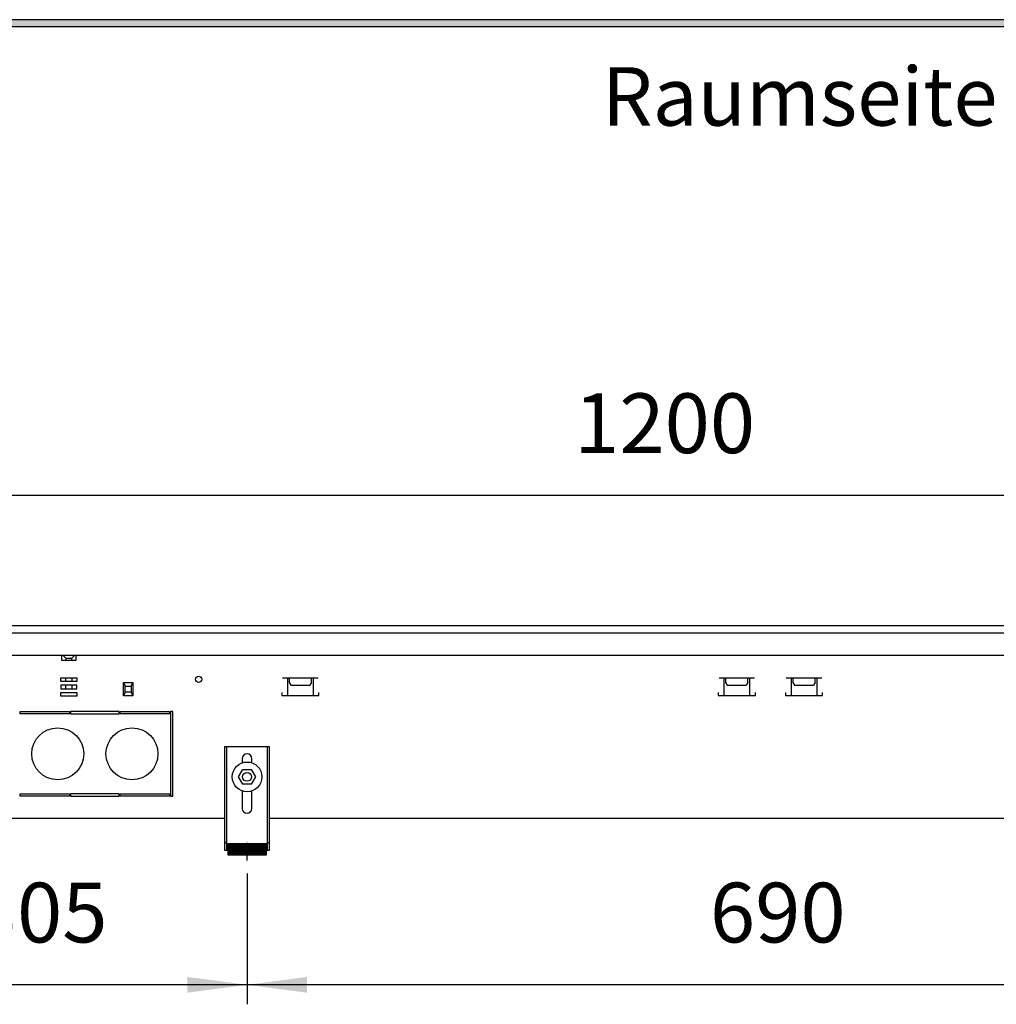
# Model space of a CAD drawing. Units: millimetres. Extents: x 63096 to 70422, y 10115 to 15332.
# Drawn here: x 68843 to 69500, y 13269 to 13932 of the extents above; entities that cross this region are included whole.
import ezdxf

# ---------------------------------------------------------------- set-up
doc = ezdxf.new("R2010")
doc.units = ezdxf.units.MM
doc.linetypes.add('DOT_CENTER', pattern=[14, 12, -1, 0, -1])
doc.layers.add('1', color=7, linetype='Continuous')
doc.styles.add('CONVERTER_18', font='txt.shx', dxfattribs={"width": 0.9})
doc.dimstyles.new('ME10_DIM_102', dxfattribs={"dimtxt": 40.25, "dimasz": 40.25, "dimexe": 13.125, "dimexo": 8.75, "dimgap": 15.75, "dimtad": 1, "dimdec": 0, "dimdsep": 46, "dimtxsty": 'CONVERTER_18', "dimsah": 1, "dimcen": 0.09, "dimclrd": 6, "dimclre": 6, "dimclrt": 3, "dimadec": 0, "dimazin": 0, "dimtfac": 1, "dimtdec": 4, "dimtix": 1, "dimtmove": 0, "dimatfit": 3, "dimfxl": 1, "dimtolj": 1, "dimtzin": 0, "dimarcsym": 0})
doc.dimstyles.new('ME10_DIM_104', dxfattribs={"dimtxt": 40.25, "dimasz": 40.25, "dimexe": 13.125, "dimexo": 8.75, "dimgap": 15.75, "dimtad": 1, "dimdec": 0, "dimdsep": 46, "dimtxsty": 'CONVERTER_18', "dimsah": 1, "dimcen": 0.09, "dimclrd": 6, "dimclre": 6, "dimclrt": 3, "dimadec": 0, "dimazin": 0, "dimtfac": 1, "dimtdec": 4, "dimtix": 1, "dimtmove": 0, "dimatfit": 3, "dimfxl": 1, "dimtolj": 1, "dimtzin": 0, "dimarcsym": 0})
doc.dimstyles.new('ME10_DIM_105', dxfattribs={"dimtxt": 40.25, "dimasz": 40.25, "dimexe": 13.125, "dimexo": 8.75, "dimgap": 15.75, "dimtad": 1, "dimdec": 0, "dimdsep": 46, "dimtxsty": 'CONVERTER_18', "dimsah": 1, "dimcen": 0.09, "dimclrd": 6, "dimclre": 6, "dimclrt": 3, "dimadec": 0, "dimazin": 0, "dimtfac": 1, "dimtdec": 4, "dimtix": 1, "dimtmove": 0, "dimatfit": 3, "dimfxl": 1, "dimtolj": 1, "dimtzin": 0, "dimarcsym": 0})

# ---------------------------------------------------------------- blocks, each defined once
blk = doc.blocks.new('*D97')
at = {"layer": '1', "color": 6, "linetype": 'Continuous'}
for p, q in [((68660.68, 13533.1), (68660.68, 13624.97)), ((69860.68, 13533.1), (69860.68, 13624.97)), ((69860.68, 13611.85), (68660.68, 13611.85))]:
    blk.add_line(p, q, dxfattribs=at)
at = {"layer": '1', "color": 6}
for points in [[(68700.93, 13617.15), (68700.93, 13606.55), (68660.68, 13611.85)], [(69820.43, 13606.55), (69820.43, 13617.15), (69860.68, 13611.85)]]:
    blk.add_solid(points, dxfattribs=at)
at = {"layer": '1', "color": 3, "insert": (69215.98, 13627.8), "char_height": 40.25, "attachment_point": 7, "rotation": 0.00014, "line_spacing_factor": 0.454545, "style": 'CONVERTER_18'}
blk.add_mtext('1200', dxfattribs=at)
blk = doc.blocks.new('*D99')
at = {"layer": '1', "color": 6, "linetype": 'Continuous'}
for p, q in [((68690.68, 13361.04), (68690.68, 13269.16)), ((68995.73, 13357.24), (68995.73, 13269.16)), ((68995.73, 13282.29), (68690.68, 13282.29))]:
    blk.add_line(p, q, dxfattribs=at)
at = {"layer": '1', "color": 6}
for points in [[(68730.93, 13287.59), (68730.93, 13276.99), (68690.68, 13282.29)], [(68955.48, 13276.99), (68955.48, 13287.59), (68995.73, 13282.29)]]:
    blk.add_solid(points, dxfattribs=at)
at = {"layer": '1', "color": 3, "insert": (68810.28, 13298.24), "char_height": 40.25, "attachment_point": 7, "rotation": 0.00014, "line_spacing_factor": 0.454545, "style": 'CONVERTER_18'}
blk.add_mtext('305', dxfattribs=at)
blk = doc.blocks.new('*D100')
at = {"layer": '1', "color": 6, "linetype": 'Continuous'}
for p, q in [((68995.73, 13357.24), (68995.73, 13269.16)), ((69685.73, 13357.24), (69685.73, 13269.16)), ((69685.73, 13282.29), (68995.73, 13282.29))]:
    blk.add_line(p, q, dxfattribs=at)
at = {"layer": '1', "color": 6}
for points in [[(69035.98, 13287.59), (69035.98, 13276.99), (68995.73, 13282.29)], [(69645.48, 13276.99), (69645.48, 13287.59), (69685.73, 13282.29)]]:
    blk.add_solid(points, dxfattribs=at)
at = {"layer": '1', "color": 3, "insert": (69307.43, 13298.24), "char_height": 40.25, "attachment_point": 7, "rotation": 0.00014, "line_spacing_factor": 0.454545, "style": 'CONVERTER_18'}
blk.add_mtext('690', dxfattribs=at)

msp = doc.modelspace()

# ---------------------------------------------------------------- hatches: boundary and pattern name
at = {"layer": '1', "linetype": 'Continuous'}
h = msp.add_hatch(dxfattribs=at)
h.set_pattern_fill('CUSTOM284', color=6, scale=0.01, angle=45, pattern_type=2)
h.set_pattern_definition([(45, (182.560223, 150.457672), (-0.0141421356237, 1e-18), [])])
h.paths.add_polyline_path([(69835.68, 13932.29), (67335.68, 13932.29), (67335.68, 13927.69), (69835.68, 13927.69)])
h = msp.add_hatch(dxfattribs=at)
h.set_pattern_fill('_USER', color=6, scale=0.01, angle=45, pattern_type=0)
h.set_pattern_definition([(45, (0, 0), (-0.0070710678119, 0.0070710678119), [])])
h.paths.add_polyline_path([(69008.68, 13377.29), (68982.68, 13377.29), (68982.68, 13369.79), (69008.68, 13369.79)])

# ---------------------------------------------------------------- linework, layer by layer
at = {"color": 6, "linetype": 'Continuous'}
for radius in [10, 3]:
    msp.add_circle((68995.68, 13422.35), radius, dxfattribs=at)
at = {"layer": '1', "color": 6, "linetype": 'Continuous'}
for p, q in [((69835.68, 13932.29), (67335.68, 13932.29)), ((67335.68, 13927.69), (69835.68, 13927.69)), ((68660.68, 13519.35), (69860.68, 13519.35)), ((68870.68, 13504.35), (68870.68, 13501.05)), ((68871.93, 13504.35), (68871.93, 13504.1)), ((68871.93, 13504.1), (68873.73, 13502.3)), ((68873.73, 13502.3), (68877.63, 13502.3)), ((68873.73, 13502.3), (68873.73, 13501.05)), ((68877.63, 13502.3), (68879.43, 13504.1)), ((68877.63, 13501.05), (68877.63, 13502.3)), ((68879.43, 13504.1), (68879.43, 13504.35)), ((68880.68, 13501.05), (68880.68, 13504.35)), ((68870.68, 13501.05), (68880.68, 13501.05)), ((68870.35, 13486.6), (68870.35, 13489.1)), ((68870.35, 13489.1), (68881.01, 13489.1)), ((68873.73, 13486.6), (68873.73, 13489.1)), ((68877.63, 13489.1), (68877.63, 13486.6)), ((68881.01, 13489.1), (68881.01, 13486.6)), ((69019.67, 13489.1), (69043.59, 13489.1)), ((69023, 13489.1), (69023, 13477.09)), ((69024.13, 13489.1), (69024.13, 13486)), ((69039.13, 13486), (69039.13, 13489.1)), ((69040.27, 13489.1), (69040.3, 13477.09)), ((69313.57, 13489.1), (69337.49, 13489.1)), ((69316.9, 13489.1), (69316.9, 13477.09)), ((69318.03, 13489.1), (69318.03, 13486)), ((69333.03, 13486), (69333.03, 13489.1)), ((69334.17, 13489.1), (69334.2, 13477.09)), ((69358.87, 13489.1), (69382.79, 13489.1)), ((69362.2, 13489.1), (69362.2, 13477.09)), ((69363.33, 13489.1), (69363.33, 13486)), ((69378.33, 13486), (69378.33, 13489.1)), ((69379.47, 13489.1), (69379.5, 13477.09)), ((68881.01, 13486.6), (68870.35, 13486.6)), ((68870.35, 13484.1), (68870.35, 13481.6)), ((68881.01, 13484.1), (68870.35, 13484.1)), ((68870.35, 13481.6), (68881.01, 13481.6)), ((68873.73, 13481.6), (68873.73, 13484.1)), ((68877.63, 13484.1), (68877.63, 13481.6)), ((68881.01, 13481.6), (68881.01, 13484.1)), ((68912.56, 13485.85), (68918.81, 13485.85)), ((68912.56, 13476.85), (68912.56, 13485.85)), ((68912.56, 13485.85), (68913.68, 13483.35)), ((68913.68, 13483.35), (68917.68, 13483.35)), ((68913.68, 13479.35), (68913.68, 13483.35)), ((68917.68, 13483.35), (68918.81, 13485.85)), ((68917.68, 13483.35), (68917.68, 13479.35)), ((68918.81, 13485.85), (68918.81, 13476.85)), ((69024.13, 13486), (69025.23, 13484.1)), ((69025.23, 13484.1), (69038.03, 13484.1)), ((69039.13, 13486), (69038.03, 13484.1)), ((69318.03, 13486), (69319.13, 13484.1)), ((69319.13, 13484.1), (69331.93, 13484.1)), ((69333.03, 13486), (69331.93, 13484.1)), ((69363.33, 13486), (69364.43, 13484.1)), ((69364.43, 13484.1), (69377.23, 13484.1)), ((69378.33, 13486), (69377.23, 13484.1)), ((68870.35, 13476.6), (68870.35, 13479.1)), ((68870.35, 13479.1), (68881.01, 13479.1)), ((68881.01, 13476.6), (68870.35, 13476.6)), ((68881.01, 13479.1), (68881.01, 13476.6)), ((68913.68, 13479.35), (68912.56, 13476.85)), ((68918.81, 13476.85), (68912.56, 13476.85)), ((68917.68, 13479.35), (68913.68, 13479.35)), ((68917.68, 13479.35), (68918.81, 13476.85)), ((69019.13, 13479.09), (69019.13, 13477.09)), ((69019.13, 13477.09), (69044.13, 13477.09)), ((69044.13, 13477.09), (69044.13, 13479.09)), ((69313.03, 13479.09), (69313.03, 13477.09)), ((69313.03, 13477.09), (69338.03, 13477.09)), ((69338.03, 13477.09), (69338.03, 13479.09)), ((69358.33, 13479.09), (69358.33, 13477.09)), ((69358.33, 13477.09), (69383.33, 13477.09)), ((69383.33, 13477.09), (69383.33, 13479.09)), ((68842.93, 13466.35), (68876.06, 13466.35)), ((68842.93, 13464.85), (68842.93, 13466.35)), ((68876.06, 13464.85), (68842.93, 13464.85)), ((68876.06, 13466.35), (68876.06, 13464.85)), ((68909.56, 13466.35), (68876.81, 13466.35)), ((68876.81, 13466.35), (68876.81, 13464.85)), ((68876.81, 13464.85), (68909.56, 13464.85)), ((68909.56, 13464.85), (68909.56, 13466.35)), ((68910.31, 13464.85), (68910.31, 13466.35)), ((68910.31, 13466.35), (68943.43, 13466.35)), ((68943.43, 13464.85), (68910.31, 13464.85)), ((68943.43, 13466.35), (68943.43, 13464.85)), ((68945.68, 13466.35), (68944.18, 13466.35)), ((68944.18, 13466.35), (68944.18, 13409.35)), ((68945.68, 13409.35), (68945.68, 13466.35)), ((68982.18, 13372.79), (68982.18, 13442.79)), ((69009.18, 13442.79), (69009.18, 13372.79)), ((68842.93, 13410.85), (68876.06, 13410.85)), ((68842.93, 13409.35), (68842.93, 13410.85)), ((68876.06, 13409.35), (68842.93, 13409.35)), ((68876.06, 13410.85), (68876.06, 13409.35)), ((68909.56, 13410.85), (68876.81, 13410.85)), ((68876.81, 13410.85), (68876.81, 13409.35)), ((68876.81, 13409.35), (68909.56, 13409.35)), ((68909.56, 13409.35), (68909.56, 13410.85)), ((68910.31, 13410.85), (68943.43, 13410.85)), ((68910.31, 13409.35), (68910.31, 13410.85)), ((68943.43, 13409.35), (68910.31, 13409.35)), ((68943.43, 13410.85), (68943.43, 13409.35)), ((68944.18, 13409.35), (68945.68, 13409.35)), ((68980.68, 13378.06), (68982.18, 13378.06)), ((69009.18, 13378.06), (69010.68, 13378.06))]:
    msp.add_line(p, q, dxfattribs=at)
at = {"layer": '1', "color": 3, "linetype": 'Continuous'}
for p, q in [((68660.68, 13524.35), (69860.68, 13524.35)), ((68980.68, 13394.35), (68661.68, 13394.35)), ((69670.68, 13394.35), (69010.68, 13394.35))]:
    msp.add_line(p, q, dxfattribs=at)
at = {"layer": '1', "color": 1, "linetype": 'Continuous'}
for p, q in [((68661.68, 13504.35), (69859.68, 13504.35)), ((68980.68, 13372.79), (68980.68, 13442.79)), ((68980.68, 13442.79), (69010.68, 13442.79)), ((69010.68, 13442.79), (69010.68, 13372.79)), ((68992.48, 13434.59), (68992.48, 13431.82)), ((68998.88, 13431.82), (68998.88, 13434.59)), ((68989.93, 13422.35), (68992.84, 13427.35)), ((68992.84, 13417.35), (68989.93, 13422.35)), ((68992.84, 13427.35), (68998.52, 13427.35)), ((68998.52, 13427.35), (69001.43, 13422.35)), ((69001.43, 13422.35), (68998.52, 13417.35)), ((68998.52, 13417.35), (68992.84, 13417.35)), ((68992.48, 13412.88), (68992.48, 13400.99)), ((68998.88, 13400.99), (68998.88, 13412.88)), ((68982.68, 13377.29), (68982.68, 13369.79)), ((69008.68, 13377.29), (68982.68, 13377.29)), ((69008.68, 13369.79), (69008.68, 13377.29)), ((68982.68, 13372.79), (68980.68, 13372.79)), ((68982.68, 13369.79), (69008.68, 13369.79)), ((69010.68, 13372.79), (69008.68, 13372.79))]:
    msp.add_line(p, q, dxfattribs=at)
at = {"layer": '1', "color": 6, "linetype": 'DOT_CENTER'}
msp.add_line((68995.73, 13365.99), (68995.73, 13380.06), dxfattribs=at)
at = {"layer": '1', "color": 6, "linetype": 'Continuous'}
msp.add_circle((68963.18, 13488.1), 2.1, dxfattribs=at)
at = {"layer": '1', "color": 1, "linetype": 'Continuous'}
for centre in [(68868.18, 13437.85), (68918.18, 13437.85)]:
    msp.add_circle(centre, 17.5, dxfattribs=at)
for centre, start, end in [((68995.68, 13434.59), 0, 180), ((68995.68, 13400.99), 180, 0)]:
    msp.add_arc(centre, 3.2, start, end, dxfattribs=at)

# ---------------------------------------------------------------- texts
at = {"layer": '1', "color": 3, "insert": (69834.31, 13848.63), "char_height": 39.375, "attachment_point": 9, "line_spacing_factor": 0.604545, "style": 'CONVERTER_18'}
msp.add_mtext('Raumseite  /  Room side', dxfattribs=at)

# ---------------------------------------------------------------- dimensions: what is measured, and where the dimension line sits
at = {"layer": '1'}
for base, p1, p2, dimstyle, picture, middle in [((69860.68, 13611.85), (68660.68, 13524.35), (69860.68, 13524.35), 'ME10_DIM_102', '*D97', (69260.68, 13642.92)), ((68995.73, 13282.29), (68690.68, 13369.79), (68995.73, 13365.99), 'ME10_DIM_104', '*D99', (68843.2, 13313.36)), ((69685.73, 13282.29), (68995.73, 13365.99), (69685.73, 13365.99), 'ME10_DIM_105', '*D100', (69340.73, 13313.36))]:
    dim = msp.add_linear_dim(base=base, p1=p1, p2=p2, dimstyle=dimstyle, dxfattribs=at)
    dim.commit()
    dim.dimension.update_dxf_attribs({"geometry": picture, "text_midpoint": middle, "text_rotation": 0.00014})

doc.saveas('drawing.dxf')
